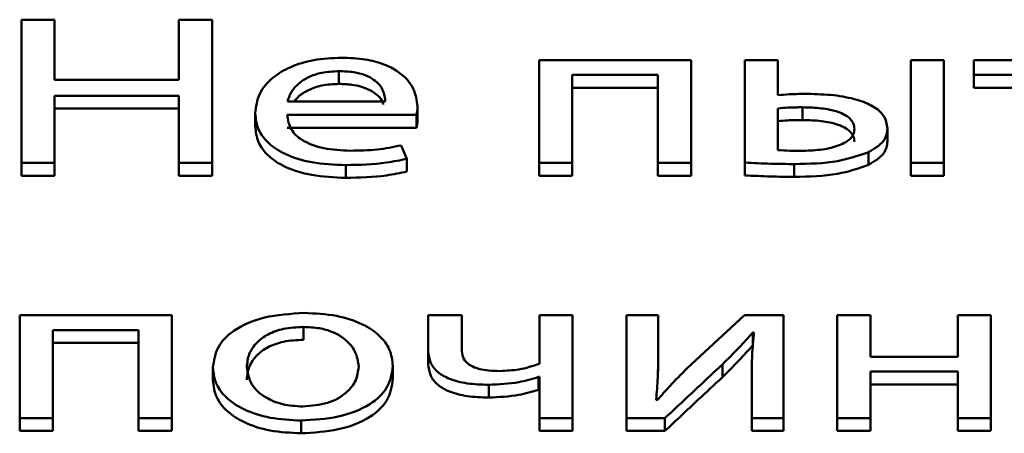
# Paper-space layout 'Лист1' of a CAD drawing. Units: millimetres. Extents: x -3522 to 3949, y -3388 to 2582.
# Drawn here: x -2391 to -2385, y 2020 to 2023 of the extents above; entities that cross this region are included whole.
import ezdxf

# ---------------------------------------------------------------- set-up
doc = ezdxf.new("R2010")
doc.units = ezdxf.units.MM

psp = doc.layouts.new('Лист1')

# ---------------------------------------------------------------- linework, layer by layer
at = {"color": 7, "linetype": 'Continuous', "lineweight": 50}
for p, q in [((-2391.0391, 2022.9082), (-2391.0391, 2021.9777)), ((-2390.8246, 2022.9082), (-2391.0391, 2022.9082)), ((-2390.8246, 2022.5187), (-2390.8246, 2022.9082)), ((-2390.0192, 2022.9082), (-2390.0192, 2022.5187)), ((-2389.8023, 2022.9082), (-2390.0192, 2022.9082)), ((-2389.8023, 2021.9777), (-2389.8023, 2022.9082)), ((-2387.6807, 2022.6458), (-2387.6807, 2021.9777)), ((-2386.6932, 2022.6458), (-2387.6807, 2022.6458)), ((-2386.6932, 2021.9777), (-2386.6932, 2022.6458)), ((-2386.3447, 2022.6458), (-2386.3447, 2021.9804)), ((-2386.1302, 2022.6458), (-2386.3447, 2022.6458)), ((-2386.1302, 2022.418), (-2386.1302, 2022.6458)), ((-2385.0535, 2022.6458), (-2385.268, 2022.6458)), ((-2385.268, 2022.6458), (-2385.268, 2021.9777)), ((-2385.0535, 2021.9777), (-2385.0535, 2022.6458)), ((-2384.8581, 2022.6458), (-2384.8581, 2022.5493)), ((-2383.8978, 2022.6458), (-2384.8581, 2022.6458)), ((-2388.9796, 2022.5742), (-2388.9796, 2022.4913)), ((-2387.4662, 2022.5493), (-2386.9102, 2022.5493)), ((-2387.4662, 2021.9777), (-2387.4662, 2022.5493)), ((-2386.9102, 2022.5493), (-2386.9102, 2021.9777)), ((-2384.8581, 2022.5493), (-2384.4852, 2022.5493)), ((-2384.8581, 2022.5493), (-2384.8581, 2022.4664)), ((-2390.0192, 2022.5187), (-2390.8246, 2022.5187)), ((-2387.4662, 2022.4664), (-2386.9102, 2022.4664)), ((-2384.8581, 2022.4664), (-2384.4852, 2022.4664)), ((-2390.8246, 2022.414), (-2390.0192, 2022.414)), ((-2390.8246, 2021.9777), (-2390.8246, 2022.414)), ((-2390.0192, 2022.414), (-2390.0192, 2021.9777)), ((-2389.3133, 2022.3765), (-2388.6783, 2022.3765)), ((-2388.4688, 2022.3462), (-2388.4688, 2022.2633)), ((-2385.9697, 2022.3395), (-2385.9697, 2022.2566)), ((-2390.8246, 2022.3311), (-2390.0192, 2022.3311)), ((-2389.5229, 2022.3008), (-2389.5229, 2022.2179)), ((-2389.3158, 2022.2898), (-2388.4762, 2022.2898)), ((-2388.4762, 2022.2898), (-2388.4762, 2022.2069)), ((-2386.1302, 2022.3325), (-2386.1302, 2022.0617)), ((-2389.3158, 2022.2069), (-2388.4762, 2022.2069)), ((-2385.419, 2022.2025), (-2385.419, 2022.1196)), ((-2388.5379, 2022.0051), (-2388.5746, 2022.0921)), ((-2385.5425, 2022.0479), (-2385.5425, 2021.965)), ((-2391.0391, 2021.9777), (-2390.8246, 2021.9777)), ((-2391.0391, 2021.9777), (-2391.0391, 2021.8948)), ((-2390.8246, 2021.9777), (-2390.8246, 2021.8948)), ((-2390.0192, 2021.9777), (-2389.8023, 2021.9777)), ((-2390.0192, 2021.9777), (-2390.0192, 2021.8948)), ((-2389.8023, 2021.9777), (-2389.8023, 2021.8948)), ((-2388.9351, 2021.9639), (-2388.9351, 2021.881)), ((-2388.5379, 2022.0051), (-2388.5379, 2021.9222)), ((-2387.6807, 2021.9777), (-2387.4662, 2021.9777)), ((-2387.6807, 2021.9777), (-2387.6807, 2021.8948)), ((-2387.4662, 2021.9777), (-2387.4662, 2021.8948)), ((-2386.9102, 2021.9777), (-2386.6932, 2021.9777)), ((-2386.9102, 2021.9777), (-2386.9102, 2021.8948)), ((-2386.6932, 2021.9777), (-2386.6932, 2021.8948)), ((-2386.3447, 2021.9804), (-2386.3447, 2021.8975)), ((-2386.024, 2021.9707), (-2386.024, 2021.8878)), ((-2385.268, 2021.9777), (-2385.268, 2021.8948)), ((-2385.268, 2021.9777), (-2385.0535, 2021.9777)), ((-2385.0535, 2021.9777), (-2385.0535, 2021.8948)), ((-2391.0391, 2021.8948), (-2390.8246, 2021.8948)), ((-2390.0192, 2021.8948), (-2389.8023, 2021.8948)), ((-2387.6807, 2021.8948), (-2387.4662, 2021.8948)), ((-2386.9102, 2021.8948), (-2386.6932, 2021.8948)), ((-2385.268, 2021.8948), (-2385.0535, 2021.8948)), ((-2391.0514, 2020.9887), (-2391.0514, 2020.3206)), ((-2390.064, 2020.9887), (-2391.0514, 2020.9887)), ((-2390.064, 2020.3206), (-2390.064, 2020.9887)), ((-2388.3993, 2020.9887), (-2388.3993, 2020.7554)), ((-2388.1823, 2020.9887), (-2388.3993, 2020.9887)), ((-2388.1823, 2020.7691), (-2388.1823, 2020.9887)), ((-2387.6782, 2020.9887), (-2387.6782, 2020.6739)), ((-2387.4637, 2020.9887), (-2387.6782, 2020.9887)), ((-2387.4637, 2020.3206), (-2387.4637, 2020.9887)), ((-2387.1127, 2020.9887), (-2387.1127, 2020.3206)), ((-2386.9081, 2020.9887), (-2387.1127, 2020.9887)), ((-2386.9081, 2020.7072), (-2386.9081, 2020.9887)), ((-2386.3472, 2020.9887), (-2386.7204, 2020.6437)), ((-2386.0932, 2020.9887), (-2386.3472, 2020.9887)), ((-2386.0932, 2020.3206), (-2386.0932, 2020.9887)), ((-2385.5301, 2020.9887), (-2385.7446, 2020.9887)), ((-2385.7446, 2020.9887), (-2385.7446, 2020.3206)), ((-2385.5301, 2020.7194), (-2385.5301, 2020.9887)), ((-2384.9618, 2020.9887), (-2384.9618, 2020.7194)), ((-2384.7473, 2020.9887), (-2384.9618, 2020.9887)), ((-2384.7473, 2020.3206), (-2384.7473, 2020.9887)), ((-2390.837, 2020.8923), (-2390.281, 2020.8923)), ((-2390.837, 2020.3206), (-2390.837, 2020.8923)), ((-2390.281, 2020.8923), (-2390.281, 2020.3206)), ((-2389.2096, 2020.913), (-2389.2096, 2020.8301)), ((-2386.2928, 2020.8771), (-2386.2854, 2020.8771)), ((-2386.2928, 2020.8771), (-2386.2928, 2020.7942)), ((-2390.837, 2020.8094), (-2390.281, 2020.8094)), ((-2388.3993, 2020.7554), (-2388.3993, 2020.6725)), ((-2386.9081, 2020.7072), (-2386.9081, 2020.6243)), ((-2384.9618, 2020.7194), (-2385.5301, 2020.7194)), ((-2389.797, 2020.649), (-2389.797, 2020.5661)), ((-2388.6293, 2020.6601), (-2388.6293, 2020.5772)), ((-2386.4904, 2020.6699), (-2386.4904, 2020.587)), ((-2385.5301, 2020.623), (-2384.9618, 2020.623)), ((-2385.5301, 2020.3206), (-2385.5301, 2020.623)), ((-2384.9618, 2020.623), (-2384.9618, 2020.3206)), ((-2387.6831, 2020.5883), (-2387.6782, 2020.5883)), ((-2387.6831, 2020.5883), (-2387.6831, 2020.5054)), ((-2387.6782, 2020.5883), (-2387.6782, 2020.3206)), ((-2386.3002, 2020.6037), (-2386.3002, 2020.3206)), ((-2388.007, 2020.5374), (-2388.007, 2020.4545)), ((-2387.6831, 2020.5054), (-2387.6782, 2020.5054)), ((-2385.5301, 2020.5401), (-2384.9618, 2020.5401)), ((-2386.913, 2020.4378), (-2386.9204, 2020.4392)), ((-2391.0514, 2020.3206), (-2390.837, 2020.3206)), ((-2391.0514, 2020.3206), (-2391.0514, 2020.2377)), ((-2390.837, 2020.3206), (-2390.837, 2020.2377)), ((-2390.281, 2020.3206), (-2390.064, 2020.3206)), ((-2390.281, 2020.3206), (-2390.281, 2020.2377)), ((-2390.064, 2020.3206), (-2390.064, 2020.2377)), ((-2389.2244, 2020.3054), (-2389.2244, 2020.2225)), ((-2387.6782, 2020.3206), (-2387.6782, 2020.2377)), ((-2387.6782, 2020.3206), (-2387.4637, 2020.3206)), ((-2387.4637, 2020.3206), (-2387.4637, 2020.2377)), ((-2387.1127, 2020.3206), (-2386.8636, 2020.3206)), ((-2387.1127, 2020.3206), (-2387.1127, 2020.2377)), ((-2386.8636, 2020.3206), (-2386.8636, 2020.2377)), ((-2386.3002, 2020.3206), (-2386.3002, 2020.2377)), ((-2386.3002, 2020.3206), (-2386.0932, 2020.3206)), ((-2386.0932, 2020.3206), (-2386.0932, 2020.2377)), ((-2385.7446, 2020.3206), (-2385.5301, 2020.3206)), ((-2385.7446, 2020.3206), (-2385.7446, 2020.2377)), ((-2385.5301, 2020.3206), (-2385.5301, 2020.2377)), ((-2384.9618, 2020.3206), (-2384.7473, 2020.3206)), ((-2384.9618, 2020.3206), (-2384.9618, 2020.2377)), ((-2384.7473, 2020.3206), (-2384.7473, 2020.2377)), ((-2391.0514, 2020.2377), (-2390.837, 2020.2377)), ((-2390.281, 2020.2377), (-2390.064, 2020.2377)), ((-2387.6782, 2020.2377), (-2387.4637, 2020.2377)), ((-2387.1127, 2020.2377), (-2386.8636, 2020.2377)), ((-2386.3002, 2020.2377), (-2386.0932, 2020.2377)), ((-2385.7446, 2020.2377), (-2385.5301, 2020.2377)), ((-2384.9618, 2020.2377), (-2384.7473, 2020.2377))]:
    psp.add_line(p, q, dxfattribs=at)
for points, knots in [([(-2388.9623, 2022.661), (-2389.0236, 2022.6582), (-2389.1414, 2022.6527), (-2389.2975, 2022.6047), (-2389.4218, 2022.5291), (-2389.5074, 2022.4245), (-2389.5176, 2022.3432), (-2389.5229, 2022.3008)], [0, 0, 0, 0, 0.19144, 0.36844, 0.544382, 0.762441, 1, 1, 1, 1]), ([(-2388.4688, 2022.3462), (-2388.4741, 2022.3845), (-2388.4853, 2022.4646), (-2388.569, 2022.5607), (-2388.6873, 2022.6221), (-2388.8139, 2022.6555), (-2388.9103, 2022.6591), (-2388.9623, 2022.661)], [0, 0, 0, 0, 0.244553, 0.511475, 0.657221, 0.81523, 1, 1, 1, 1]), ([(-2388.9796, 2022.5742), (-2389.0174, 2022.5722), (-2389.089, 2022.5685), (-2389.1798, 2022.5366), (-2389.2474, 2022.4914), (-2389.294, 2022.4369), (-2389.307, 2022.3962), (-2389.3133, 2022.3765)], [0, 0, 0, 0, 0.210874, 0.400323, 0.584836, 0.799381, 1, 1, 1, 1]), ([(-2388.6783, 2022.3765), (-2388.6808, 2022.4006), (-2388.6859, 2022.4507), (-2388.7358, 2022.5112), (-2388.8084, 2022.5499), (-2388.8871, 2022.5708), (-2388.9472, 2022.573), (-2388.9796, 2022.5742)], [0, 0, 0, 0, 0.246093, 0.512467, 0.657363, 0.814792, 1, 1, 1, 1]), ([(-2388.9796, 2022.4913), (-2389.0174, 2022.4894), (-2389.0892, 2022.4857), (-2389.1791, 2022.4535), (-2389.239, 2022.4161), (-2389.2604, 2022.3878), (-2389.269, 2022.3765)], [0, 0, 0, 0, 0.2978854, 0.5655041, 0.8261523, 1, 1, 1, 1]), ([(-2388.6917, 2022.3566), (-2388.6922, 2022.3594), (-2388.6976, 2022.3881), (-2388.7368, 2022.4282), (-2388.8082, 2022.467), (-2388.8871, 2022.4879), (-2388.9472, 2022.4901), (-2388.9796, 2022.4913)], [0, 0, 0, 0, 0.037604, 0.377643, 0.562608, 0.763574, 1, 1, 1, 1]), ([(-2385.9351, 2022.4263), (-2385.9757, 2022.4261), (-2386.0411, 2022.4258), (-2386.1057, 2022.4201), (-2386.1302, 2022.418)], [0, 0, 0, 0, 0.619734, 1, 1, 1, 1]), ([(-2385.419, 2022.2025), (-2385.4233, 2022.2303), (-2385.4313, 2022.2826), (-2385.5079, 2022.3484), (-2385.6228, 2022.3942), (-2385.7696, 2022.4216), (-2385.879, 2022.4247), (-2385.9351, 2022.4263)], [0, 0, 0, 0, 0.201461, 0.378064, 0.553087, 0.770985, 1, 1, 1, 1]), ([(-2388.4762, 2022.2898), (-2388.4742, 2022.2988), (-2388.4701, 2022.3175), (-2388.4693, 2022.3364), (-2388.4688, 2022.3462)], [0, 0, 0, 0, 0.481397, 1, 1, 1, 1]), ([(-2385.9697, 2022.3395), (-2386.0019, 2022.3391), (-2386.0556, 2022.3385), (-2386.1088, 2022.3343), (-2386.1302, 2022.3325)], [0, 0, 0, 0, 0.5981432, 1, 1, 1, 1]), ([(-2385.6335, 2022.1984), (-2385.6349, 2022.2109), (-2385.6374, 2022.2343), (-2385.667, 2022.2758), (-2385.7383, 2022.314), (-2385.8497, 2022.336), (-2385.929, 2022.3383), (-2385.9697, 2022.3395)], [0, 0, 0, 0, 0.141121, 0.265517, 0.497456, 0.742077, 1, 1, 1, 1]), ([(-2389.5229, 2022.3008), (-2389.519, 2022.2652), (-2389.5117, 2022.1974), (-2389.4437, 2022.1049), (-2389.3276, 2022.0278), (-2389.1514, 2021.973), (-2389.0101, 2021.967), (-2388.9351, 2021.9639)], [0, 0, 0, 0, 0.200795, 0.3825311, 0.5552785, 0.7642376, 1, 1, 1, 1]), ([(-2388.9055, 2022.0575), (-2388.9644, 2022.0602), (-2389.0794, 2022.0656), (-2389.2197, 2022.1184), (-2389.3019, 2022.1985), (-2389.3109, 2022.2575), (-2389.3158, 2022.2898)], [0, 0, 0, 0, 0.266843, 0.521244, 0.737741, 1, 1, 1, 1]), ([(-2389.5229, 2022.2179), (-2389.519, 2022.1823), (-2389.5117, 2022.1145), (-2389.4437, 2022.022), (-2389.3276, 2021.9449), (-2389.1514, 2021.8901), (-2389.0101, 2021.8841), (-2388.9351, 2021.881)], [0, 0, 0, 0, 0.200795, 0.3825311, 0.5552785, 0.7642376, 1, 1, 1, 1]), ([(-2388.4762, 2022.2069), (-2388.4742, 2022.2159), (-2388.4701, 2022.2346), (-2388.4693, 2022.2535), (-2388.4688, 2022.2633)], [0, 0, 0, 0, 0.481397, 1, 1, 1, 1]), ([(-2385.9697, 2022.2566), (-2386.0019, 2022.2562), (-2386.0556, 2022.2556), (-2386.1088, 2022.2513), (-2386.1302, 2022.2496)], [0, 0, 0, 0, 0.5981432, 1, 1, 1, 1]), ([(-2385.6335, 2022.1155), (-2385.6349, 2022.128), (-2385.6374, 2022.1514), (-2385.667, 2022.1929), (-2385.7383, 2022.2311), (-2385.8497, 2022.2531), (-2385.929, 2022.2554), (-2385.9697, 2022.2566)], [0, 0, 0, 0, 0.141121, 0.265517, 0.497456, 0.742077, 1, 1, 1, 1]), ([(-2385.9796, 2022.0562), (-2385.938, 2022.0576), (-2385.8564, 2022.0603), (-2385.7428, 2022.0839), (-2385.6692, 2022.1222), (-2385.6377, 2022.1633), (-2385.635, 2022.1863), (-2385.6335, 2022.1984)], [0, 0, 0, 0, 0.259903, 0.509283, 0.74359, 0.865292, 1, 1, 1, 1]), ([(-2385.5425, 2022.0479), (-2385.5039, 2022.071), (-2385.4306, 2022.1148), (-2385.4227, 2022.1744), (-2385.419, 2022.2025)], [0, 0, 0, 0, 0.527429, 1, 1, 1, 1]), ([(-2388.5746, 2022.0921), (-2388.6265, 2022.0816), (-2388.7334, 2022.0601), (-2388.847, 2022.0584), (-2388.9055, 2022.0575)], [0, 0, 0, 0, 0.48519, 1, 1, 1, 1]), ([(-2385.5425, 2021.965), (-2385.5039, 2021.9881), (-2385.4306, 2022.0319), (-2385.4227, 2022.0915), (-2385.419, 2022.1196)], [0, 0, 0, 0, 0.5274295, 1, 1, 1, 1]), ([(-2386.1302, 2022.0617), (-2386.1046, 2022.0601), (-2386.0546, 2022.0569), (-2386.0042, 2022.0564), (-2385.9796, 2022.0562)], [0, 0, 0, 0, 0.511688, 1, 1, 1, 1]), ([(-2386.024, 2021.9707), (-2385.9276, 2021.9725), (-2385.7546, 2021.9756), (-2385.6076, 2022.0257), (-2385.5425, 2022.0479)], [0, 0, 0, 0, 0.55754, 1, 1, 1, 1]), ([(-2388.9351, 2021.9639), (-2388.8456, 2021.966), (-2388.7091, 2021.9691), (-2388.5818, 2021.9959), (-2388.5379, 2022.0051)], [0, 0, 0, 0, 0.655292, 1, 1, 1, 1]), ([(-2386.3447, 2021.9804), (-2386.2888, 2021.9775), (-2386.1822, 2021.9718), (-2386.075, 2021.9711), (-2386.024, 2021.9707)], [0, 0, 0, 0, 0.523955, 1, 1, 1, 1]), ([(-2386.024, 2021.8878), (-2385.9276, 2021.8896), (-2385.7546, 2021.8927), (-2385.6076, 2021.9428), (-2385.5425, 2021.965)], [0, 0, 0, 0, 0.55754, 1, 1, 1, 1]), ([(-2388.9351, 2021.881), (-2388.8456, 2021.883), (-2388.7091, 2021.8862), (-2388.5818, 2021.913), (-2388.5379, 2021.9222)], [0, 0, 0, 0, 0.655292, 1, 1, 1, 1]), ([(-2386.3447, 2021.8975), (-2386.2888, 2021.8946), (-2386.1822, 2021.8889), (-2386.075, 2021.8882), (-2386.024, 2021.8878)], [0, 0, 0, 0, 0.523955, 1, 1, 1, 1]), ([(-2389.2047, 2021.0039), (-2389.2934, 2020.9985), (-2389.4672, 2020.9879), (-2389.6659, 2020.8987), (-2389.7794, 2020.7797), (-2389.7909, 2020.6945), (-2389.797, 2020.649)], [0, 0, 0, 0, 0.2712751, 0.5317813, 0.7502088, 1, 1, 1, 1]), ([(-2388.6293, 2020.6601), (-2388.6335, 2020.6962), (-2388.6413, 2020.7652), (-2388.7111, 2020.8591), (-2388.8264, 2020.9373), (-2388.9966, 2020.9939), (-2389.1335, 2021.0005), (-2389.2047, 2021.0039)], [0, 0, 0, 0, 0.204943, 0.3911961, 0.5672704, 0.7749498, 1, 1, 1, 1]), ([(-2389.2096, 2020.913), (-2389.2537, 2020.9107), (-2389.3374, 2020.9063), (-2389.4433, 2020.8674), (-2389.52, 2020.8098), (-2389.5685, 2020.7362), (-2389.5745, 2020.6812), (-2389.5775, 2020.6532)], [0, 0, 0, 0, 0.197744, 0.376019, 0.554173, 0.77355, 1, 1, 1, 1]), ([(-2388.8512, 2020.656), (-2388.8559, 2020.6892), (-2388.8654, 2020.7559), (-2388.9324, 2020.8341), (-2389.0198, 2020.8826), (-2389.1079, 2020.9085), (-2389.1746, 2020.9114), (-2389.2096, 2020.913)], [0, 0, 0, 0, 0.27447, 0.551154, 0.693294, 0.838947, 1, 1, 1, 1]), ([(-2386.4904, 2020.6699), (-2386.4541, 2020.706), (-2386.3855, 2020.7742), (-2386.3225, 2020.8441), (-2386.2928, 2020.8771)], [0, 0, 0, 0, 0.528761, 1, 1, 1, 1]), ([(-2386.2854, 2020.8771), (-2386.2902, 2020.8267), (-2386.2988, 2020.7357), (-2386.2998, 2020.6445), (-2386.3002, 2020.6037)], [0, 0, 0, 0, 0.552727, 1, 1, 1, 1]), ([(-2389.2096, 2020.8301), (-2389.2537, 2020.8278), (-2389.3374, 2020.8234), (-2389.4433, 2020.7845), (-2389.52, 2020.7269), (-2389.5685, 2020.6533), (-2389.5745, 2020.5982), (-2389.5775, 2020.5703)], [0, 0, 0, 0, 0.197744, 0.376019, 0.554173, 0.77355, 1, 1, 1, 1]), ([(-2388.3993, 2020.7554), (-2388.3967, 2020.7295), (-2388.392, 2020.6819), (-2388.3431, 2020.6189), (-2388.2607, 2020.5713), (-2388.1439, 2020.5418), (-2388.0542, 2020.5389), (-2388.007, 2020.5374)], [0, 0, 0, 0, 0.2202282, 0.4046802, 0.5731563, 0.7755694, 1, 1, 1, 1]), ([(-2387.9354, 2020.6269), (-2387.9596, 2020.6275), (-2388.004, 2020.6284), (-2388.064, 2020.638), (-2388.111, 2020.6538), (-2388.1517, 2020.6797), (-2388.1788, 2020.7195), (-2388.1811, 2020.7519), (-2388.1823, 2020.7691)], [0, 0, 0, 0, 0.177736, 0.325655, 0.4543, 0.575339, 0.773282, 1, 1, 1, 1]), ([(-2386.4904, 2020.587), (-2386.4541, 2020.6231), (-2386.3855, 2020.6913), (-2386.3225, 2020.7612), (-2386.2928, 2020.7942)], [0, 0, 0, 0, 0.528761, 1, 1, 1, 1]), ([(-2386.9204, 2020.4392), (-2386.9162, 2020.4875), (-2386.9083, 2020.5768), (-2386.9082, 2020.6662), (-2386.9081, 2020.7072)], [0, 0, 0, 0, 0.540809, 1, 1, 1, 1]), ([(-2389.797, 2020.649), (-2389.7927, 2020.612), (-2389.7844, 2020.5418), (-2389.7111, 2020.4472), (-2389.5934, 2020.3703), (-2389.4259, 2020.3155), (-2389.2927, 2020.3088), (-2389.2244, 2020.3054)], [0, 0, 0, 0, 0.210685, 0.3997, 0.576914, 0.783108, 1, 1, 1, 1]), ([(-2389.5775, 2020.6532), (-2389.5717, 2020.6147), (-2389.5608, 2020.5426), (-2389.4704, 2020.4572), (-2389.3482, 2020.4052), (-2389.2593, 2020.3993), (-2389.2145, 2020.3963)], [0, 0, 0, 0, 0.3154768, 0.5927106, 0.7947654, 1, 1, 1, 1]), ([(-2389.2244, 2020.3054), (-2389.1424, 2020.3103), (-2388.976, 2020.3202), (-2388.7743, 2020.4013), (-2388.6484, 2020.5217), (-2388.636, 2020.6113), (-2388.6293, 2020.6601)], [0, 0, 0, 0, 0.251498, 0.509818, 0.732963, 1, 1, 1, 1]), ([(-2389.2145, 2020.3963), (-2389.1585, 2020.4013), (-2389.045, 2020.4112), (-2388.9284, 2020.4815), (-2388.8623, 2020.5654), (-2388.8551, 2020.6247), (-2388.8512, 2020.656)], [0, 0, 0, 0, 0.254151, 0.515358, 0.743874, 1, 1, 1, 1]), ([(-2388.3993, 2020.6725), (-2388.3967, 2020.6466), (-2388.392, 2020.599), (-2388.3431, 2020.536), (-2388.2607, 2020.4884), (-2388.1439, 2020.4589), (-2388.0542, 2020.456), (-2388.007, 2020.4545)], [0, 0, 0, 0, 0.220228, 0.40468, 0.573156, 0.775569, 1, 1, 1, 1]), ([(-2387.6782, 2020.6739), (-2387.7218, 2020.6595), (-2387.8015, 2020.633), (-2387.8936, 2020.6288), (-2387.9354, 2020.6269)], [0, 0, 0, 0, 0.546139, 1, 1, 1, 1]), ([(-2386.7204, 2020.6437), (-2386.7576, 2020.6063), (-2386.8249, 2020.5385), (-2386.8858, 2020.4689), (-2386.913, 2020.4378)], [0, 0, 0, 0, 0.552745, 1, 1, 1, 1]), ([(-2386.8636, 2020.3206), (-2386.7921, 2020.3877), (-2386.668, 2020.5042), (-2386.5433, 2020.6206), (-2386.4904, 2020.6699)], [0, 0, 0, 0, 0.57587, 1, 1, 1, 1]), ([(-2389.797, 2020.5661), (-2389.7927, 2020.5291), (-2389.7844, 2020.4589), (-2389.7111, 2020.3643), (-2389.5934, 2020.2874), (-2389.4259, 2020.2326), (-2389.2927, 2020.2259), (-2389.2244, 2020.2225)], [0, 0, 0, 0, 0.210685, 0.3997, 0.576914, 0.783108, 1, 1, 1, 1]), ([(-2389.2244, 2020.2225), (-2389.1424, 2020.2274), (-2388.976, 2020.2373), (-2388.7743, 2020.3184), (-2388.6484, 2020.4388), (-2388.636, 2020.5284), (-2388.6293, 2020.5772)], [0, 0, 0, 0, 0.2514983, 0.5098178, 0.7329633, 1, 1, 1, 1]), ([(-2388.007, 2020.5374), (-2387.9408, 2020.5404), (-2387.8264, 2020.5458), (-2387.7255, 2020.5757), (-2387.6831, 2020.5883)], [0, 0, 0, 0, 0.579686, 1, 1, 1, 1]), ([(-2386.8636, 2020.2377), (-2386.7921, 2020.3048), (-2386.668, 2020.4213), (-2386.5433, 2020.5377), (-2386.4904, 2020.587)], [0, 0, 0, 0, 0.57587, 1, 1, 1, 1]), ([(-2388.007, 2020.4545), (-2387.9408, 2020.4575), (-2387.8264, 2020.4629), (-2387.7255, 2020.4928), (-2387.6831, 2020.5054)], [0, 0, 0, 0, 0.579686, 1, 1, 1, 1])]:
    psp.add_open_spline(points, degree=3, knots=knots, dxfattribs=at)

doc.saveas('drawing.dxf')
